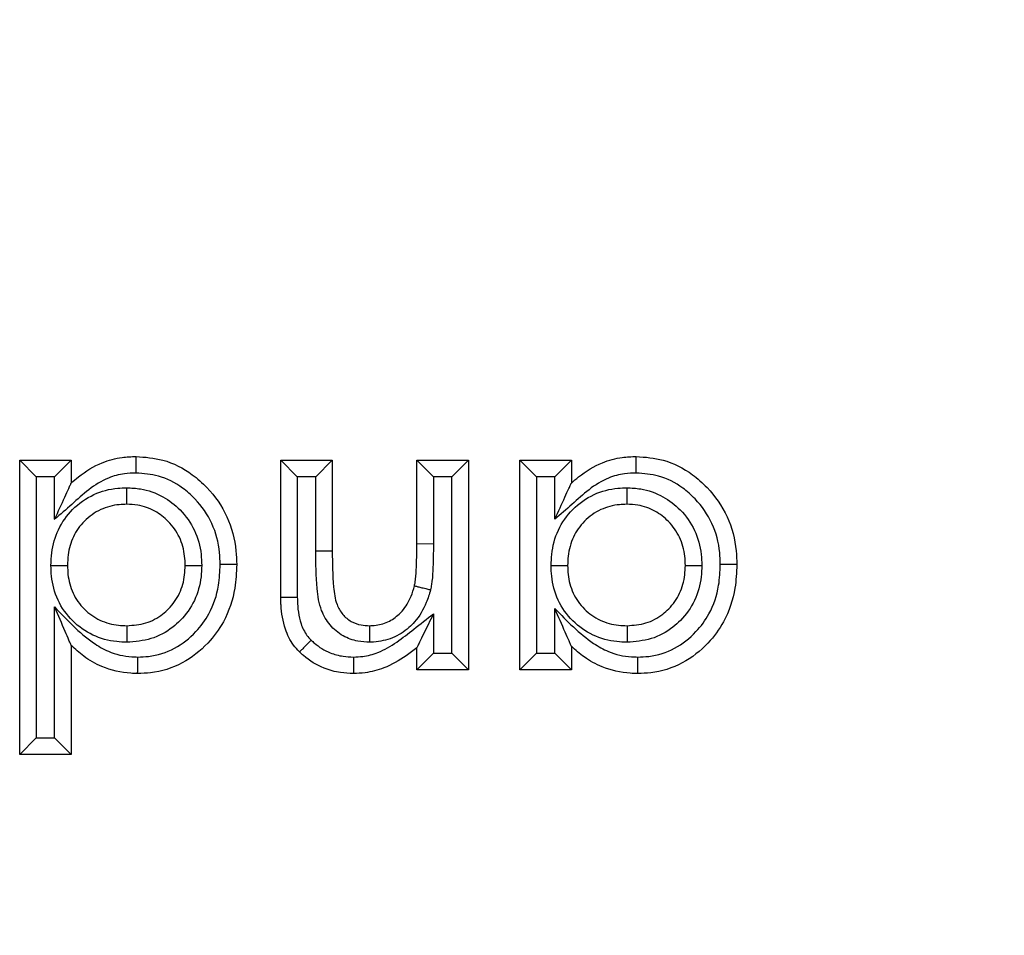
# Model space of a CAD drawing. Units: inches. Extents: x 0.5 to 8.1, y 0.3 to 10.7.
# Drawn here: x 2.4 to 2.5, y 4.9 to 5 of the extents above; entities that cross this region are included whole.
import ezdxf

# ---------------------------------------------------------------- set-up
doc = ezdxf.new("R2010")
doc.units = ezdxf.units.IN
doc.header["$MEASUREMENT"] = 0

msp = doc.modelspace()

# ---------------------------------------------------------------- linework, layer by layer
at = {"color": 7, "linetype": 'Continuous', "lineweight": 25}
for p, q in [((2.416062238735381, 4.964285819317368), (2.415062238735379, 4.96528581931737)), ((2.415062238735379, 4.96528581931737), (2.418178335601476, 4.96528581931737)), ((2.415062238735379, 4.947479551511102), (2.415062238735379, 4.96528581931737)), ((2.417178335601477, 4.964285819317368), (2.418178335601476, 4.96528581931737)), ((2.418178335601476, 4.96528581931737), (2.418178335601476, 4.963901660218367)), ((2.430865301413442, 4.95696695357663), (2.430865301413442, 4.96528581931737)), ((2.431865301413437, 4.964285819317377), (2.430865301413442, 4.96528581931737)), ((2.430865301413442, 4.96528581931737), (2.433981398279539, 4.96528581931737)), ((2.432981398279534, 4.964285819317377), (2.433981398279539, 4.96528581931737)), ((2.433981398279539, 4.96528581931737), (2.433981398279539, 4.959777005214805)), ((2.439100700273841, 4.960236073056687), (2.439100700273841, 4.96528581931737)), ((2.439100700273841, 4.96528581931737), (2.440100700273836, 4.964285819317377)), ((2.439100700273841, 4.96528581931737), (2.442216797139938, 4.96528581931737)), ((2.442216797139938, 4.96528581931737), (2.441216797139933, 4.964285819317377)), ((2.442216797139938, 4.96528581931737), (2.442216797139938, 4.952598853505404)), ((2.445332894006035, 4.952598853505404), (2.445332894006035, 4.96528581931737)), ((2.446332894006036, 4.964285819317368), (2.445332894006035, 4.96528581931737)), ((2.445332894006035, 4.96528581931737), (2.448448990872131, 4.96528581931737)), ((2.447448990872132, 4.964285819317368), (2.448448990872131, 4.96528581931737)), ((2.448448990872131, 4.96528581931737), (2.448448990872131, 4.963901660218367)), ((2.417178335601477, 4.964285819317368), (2.416062238735381, 4.964285819317368)), ((2.416062238735381, 4.964285819317368), (2.416062238735381, 4.948479551511101)), ((2.417178335601477, 4.961708448669683), (2.417178335601477, 4.964285819317368)), ((2.431865301413437, 4.964285819317377), (2.431865301413437, 4.956976216058845)), ((2.432981398279534, 4.964285819317377), (2.431865301413437, 4.964285819317377)), ((2.432981391561336, 4.959777005190186), (2.432981398279534, 4.964285819317377)), ((2.440100700273836, 4.964285819317377), (2.440100700273836, 4.960230957826864)), ((2.441216797139933, 4.964285819317377), (2.440100700273836, 4.964285819317377)), ((2.441216797139933, 4.953598853505411), (2.441216797139933, 4.964285819317377)), ((2.447448990872132, 4.964285819317368), (2.446332894006036, 4.964285819317368)), ((2.446332894006036, 4.964285819317368), (2.446332894006036, 4.953598853505403)), ((2.447448990872132, 4.961708448669683), (2.447448990872132, 4.964285819317368)), ((2.439100700273841, 4.960236073056687), (2.440100700273836, 4.960230957826864)), ((2.433981398279539, 4.959777005214805), (2.432981391561336, 4.959777005190186)), ((2.417178335601477, 4.948479551511101), (2.417178335601477, 4.956404943877303)), ((2.447448990872132, 4.953598853505403), (2.447448990872132, 4.956317135209686)), ((2.440100700273836, 4.955987442008529), (2.440100700273836, 4.953598853505411)), ((2.418178335601476, 4.954076912844791), (2.418178335601476, 4.947479551511102)), ((2.439100700273841, 4.952598853505404), (2.439100700273841, 4.953941279164236)), ((2.448448990872131, 4.954028223831259), (2.448448990872131, 4.952598853505404)), ((2.440100700273836, 4.953598853505411), (2.439100700273841, 4.952598853505404)), ((2.440100700273836, 4.953598853505411), (2.441216797139933, 4.953598853505411)), ((2.442216797139938, 4.952598853505404), (2.441216797139933, 4.953598853505411)), ((2.446332894006036, 4.953598853505403), (2.445332894006035, 4.952598853505404)), ((2.446332894006036, 4.953598853505403), (2.447448990872132, 4.953598853505403)), ((2.448448990872131, 4.952598853505404), (2.447448990872132, 4.953598853505403)), ((2.442216797139938, 4.952598853505404), (2.439100700273841, 4.952598853505404)), ((2.448448990872131, 4.952598853505404), (2.445332894006035, 4.952598853505404)), ((2.416062238735381, 4.948479551511101), (2.415062238735379, 4.947479551511102)), ((2.416062238735381, 4.948479551511101), (2.417178335601477, 4.948479551511101)), ((2.418178335601476, 4.947479551511102), (2.417178335601477, 4.948479551511101)), ((2.418178335601476, 4.947479551511102), (2.415062238735379, 4.947479551511102))]:
    msp.add_line(p, q, dxfattribs=at)
for points, knots in [([(2.457821672759911, 4.917917586522877), (2.463304891399011, 4.918282497181569), (2.477071879679398, 4.919198696423707), (2.497888882778521, 4.928089577369784), (2.516644961950021, 4.944827368925162), (2.529386038195744, 4.966996017532759), (2.531019469569927, 4.983620373100152), (2.531836134272333, 4.99193203198385)], [0, 0, 0, 0, 0.1419317358441942, 0.3563550302459983, 0.5710467487507369, 0.7855367633961091, 1, 1, 1, 1]), ([(2.565164390778536, 4.99193203198385), (2.564863483877889, 4.985908307749379), (2.564261657091567, 4.973860599338805), (2.559585284441163, 4.956284359046927), (2.552183954159541, 4.939734983712639), (2.542099182451951, 4.924622960537287), (2.529587153472528, 4.911454895452448), (2.515070630302406, 4.900512993148553), (2.498906646234796, 4.892277968219176), (2.479775321757777, 4.885980718134394), (2.465779740565568, 4.88509369932498), (2.457821688812349, 4.884589330017664)], [0, 0, 0, 0, 0.1072154179629718, 0.2144354625903935, 0.3217290220967767, 0.4290318080280183, 0.5364683414218657, 0.6439114823871606, 0.7512283829405975, 0.858545538330853, 1, 1, 1, 1]), ([(2.457821688812349, 4.875269807626363), (2.465771223662494, 4.875739612402254), (2.481461707325369, 4.876666894853338), (2.503727292392215, 4.883917860445308), (2.523645638771411, 4.894737557154947), (2.540800034060477, 4.908953827711277), (2.555016306873596, 4.926108270318684), (2.565835992210743, 4.946026738575679), (2.573086856687373, 4.96829224771988), (2.574014120003612, 4.983982597413632), (2.574483913169836, 4.99193203198385)], [0, 0, 0, 0, 0.1301216772739994, 0.2568291214443048, 0.3801219863717797, 0.4999999993036032, 0.6198796484346932, 0.7431730586295497, 0.8698799576718891, 1, 1, 1, 1]), ([(2.418178335601476, 4.963901660218367), (2.418323925158121, 4.964028669102957), (2.418890790642847, 4.964523189139881), (2.41990016793446, 4.965141073806334), (2.421127613037871, 4.965470749835112), (2.421824214883599, 4.965497493637286), (2.422108234550906, 4.965508397664948)], [0, 0, 0, 0, 0.1334144509837004, 0.5194606616644861, 0.8040736988586407, 1, 1, 1, 1]), ([(2.42211041133722, 4.964508094956345), (2.422110336543591, 4.964542476998362), (2.422110175788541, 4.964616374828488), (2.422109776263643, 4.964800006461564), (2.422109233939848, 4.965049222933581), (2.42210868196635, 4.965302834884137), (2.422108306711086, 4.965475244072945), (2.422108258604337, 4.965497346450127), (2.422108234550906, 4.965508397664948)], [0, 0, 0, 0, 0.06589021491682232, 0.141618810962147, 0.3562750557291157, 0.570869332714551, 0.7854341570982735, 1, 1, 1, 1]), ([(2.422108234550906, 4.965508397664948), (2.422655800841156, 4.965467437074332), (2.423867207464598, 4.965376818035768), (2.425327397007421, 4.964610964117939), (2.42665481640128, 4.963441598004295), (2.427713871484002, 4.961919619122207), (2.428159431841983, 4.960235585821223), (2.428186680216743, 4.959245714943965), (2.428194361242502, 4.958966680918153)], [0, 0, 0, 0, 0.1650870231375309, 0.3652297755259306, 0.4839366759035141, 0.7002197707801137, 0.9154951558431219, 0.9999999999999999, 0.9999999999999999, 0.9999999999999999, 0.9999999999999999]), ([(2.448448990872131, 4.963901660218367), (2.448594580428774, 4.964028669102955), (2.4491614459135, 4.964523189139878), (2.450170823205116, 4.965141073806334), (2.451398268308529, 4.965470749835114), (2.452094870154258, 4.965497493637286), (2.452378889821562, 4.965508397664948)], [0, 0, 0, 0, 0.1334144509812329, 0.5194606616645281, 0.8040736988608365, 1, 1, 1, 1]), ([(2.452381066607876, 4.964508094956344), (2.452380991814248, 4.96454247699836), (2.4523808310592, 4.964616374828486), (2.452380431534262, 4.964800006461564), (2.452379889210531, 4.965049222933581), (2.452379337237, 4.965302834884137), (2.45237896198175, 4.965475244072945), (2.452378913874996, 4.965497346450127), (2.452378889821562, 4.965508397664948)], [0, 0, 0, 0, 0.06589021491402285, 0.1416188109621659, 0.3562750557294146, 0.5708693327145363, 0.7854341570982647, 0.9999999999999999, 0.9999999999999999, 0.9999999999999999, 0.9999999999999999]), ([(2.452378889821562, 4.965508397664948), (2.452926456111811, 4.965467437074332), (2.454137862735254, 4.965376818035768), (2.455598052278078, 4.964610964117939), (2.456925471671936, 4.963441598004294), (2.457984526754658, 4.961919619122205), (2.458430087112638, 4.960235585821222), (2.458457335487398, 4.959245714943964), (2.458465016513157, 4.958966680918153)], [0, 0, 0, 0, 0.1650870231375347, 0.3652297755260375, 0.4839366759035063, 0.7002197707801516, 0.9154951558433779, 1, 1, 1, 1]), ([(2.42211041133722, 4.964508094956344), (2.421872917383604, 4.964499294772757), (2.421302712442453, 4.964478166200478), (2.420292466695089, 4.964211169495876), (2.419225869749714, 4.963532860830007), (2.418218779200266, 4.962600670585857), (2.417526431649669, 4.962006954925566), (2.417178335601477, 4.961708448669684)], [0, 0, 0, 0, 0.1221983110582124, 0.2933888619259577, 0.53055796753659, 0.7639755983604922, 0.9999999999999999, 0.9999999999999999, 0.9999999999999999, 0.9999999999999999]), ([(2.427194087791973, 4.958966829100044), (2.427187553092656, 4.959212551586515), (2.427165000167496, 4.960060602977819), (2.426788544052617, 4.961494711841077), (2.425889218070517, 4.962780481423242), (2.42477901663457, 4.96376087238257), (2.423565794779441, 4.964401167456274), (2.422564520970837, 4.964474731372239), (2.42211041133722, 4.964508094956344)], [0, 0, 0, 0, 0.08840079743718221, 0.3050938493065093, 0.5217023200352593, 0.6415319866258986, 0.8374233133658585, 1, 1, 1, 1]), ([(2.452381066607876, 4.964508094956344), (2.452143572654262, 4.964499294772756), (2.451573367713111, 4.964478166200478), (2.450563121965744, 4.964211169495877), (2.449496525020363, 4.963532860830001), (2.448489434470914, 4.962600670585852), (2.44779708692032, 4.962006954925561), (2.447448990872132, 4.961708448669683)], [0, 0, 0, 0, 0.1221983110569219, 0.2933888619258943, 0.5305579675381403, 0.7639755983637487, 1, 1, 1, 1]), ([(2.457464743062628, 4.958966829100044), (2.457458208363311, 4.959212551586515), (2.457435655438152, 4.960060602977818), (2.457059199323272, 4.961494711841077), (2.456159873341174, 4.962780481423239), (2.455049671905224, 4.963760872382571), (2.453836450050097, 4.964401167456273), (2.452835176241492, 4.964474731372239), (2.452381066607876, 4.964508094956344)], [0, 0, 0, 0, 0.08840079743700506, 0.3050938493064549, 0.5217023200353337, 0.6415319866258311, 0.8374233133659048, 1, 1, 1, 1]), ([(2.416955340217638, 4.958907502275044), (2.416964792423606, 4.959165949284449), (2.416991948254945, 4.959908457797357), (2.417336333857115, 4.961125710426828), (2.41822522230528, 4.962376731156254), (2.419490508275858, 4.963276097803448), (2.420679197751326, 4.963588478674908), (2.421354852341691, 4.963609699133646), (2.421533671778856, 4.963615315362031)], [0, 0, 0, 0, 0.1058593948027561, 0.3041300496898756, 0.5077049168176667, 0.7231444665493589, 0.9267271304398494, 1, 1, 1, 1]), ([(2.417178335601477, 4.961708448669683), (2.417181981879552, 4.961716445728867), (2.417388231613149, 4.962168795026572), (2.417685698593432, 4.962821203042999), (2.417998406756723, 4.963507038198113), (2.418120286846837, 4.963774347019306), (2.418170527070904, 4.963884534458937), (2.418175928685285, 4.96389638134198), (2.418178335601476, 4.963901660218367)], [0, 0, 0, 0, 0.00947163136587634, 0.5357576701376038, 0.7648718840720136, 0.8767497507279454, 0.9450806741158694, 1, 1, 1, 1]), ([(2.421533671778856, 4.963615315362031), (2.421533694684363, 4.963583836707543), (2.421533748486725, 4.963509897021177), (2.421533882292966, 4.963326009475487), (2.421534065641307, 4.963074036973698), (2.421534250181829, 4.962820426124826), (2.421534375625155, 4.962648031519496), (2.421534391707404, 4.962625929962559), (2.421534399748555, 4.96261487914643)], [0, 0, 0, 0, 0.06032898134066733, 0.1417057378019545, 0.3563668307205916, 0.5709389251619706, 0.785468731476643, 1, 1, 1, 1]), ([(2.421533671778856, 4.963615315362031), (2.421815653372354, 4.963601451062639), (2.42257413422258, 4.963564158537761), (2.423728071108229, 4.963154005309153), (2.424863207131412, 4.962277347710066), (2.4257106113556, 4.961075869336609), (2.426046560868352, 4.95986587923174), (2.426071159078274, 4.959140498578868), (2.426078716440632, 4.958917638278912)], [0, 0, 0, 0, 0.1162301950842292, 0.3126387651617211, 0.4930948323038662, 0.7007463302083068, 0.9080596341407022, 1, 1, 1, 1]), ([(2.447225995488294, 4.958907502275044), (2.447233583433934, 4.959134518994899), (2.447258065269737, 4.959866968372317), (2.447583946313427, 4.961090496084935), (2.448488119903824, 4.962371293316827), (2.449761137784494, 4.963276059423878), (2.450949854925815, 4.963588481511162), (2.451625508010775, 4.963609699727202), (2.451804327049512, 4.963615315362031)], [0, 0, 0, 0, 0.09303306876903968, 0.3001629718847085, 0.5076334201229117, 0.7231042584419617, 0.9267164889234225, 1, 1, 1, 1]), ([(2.447448990872132, 4.961708448669683), (2.447452637150207, 4.961716445728867), (2.447658886883803, 4.962168795026572), (2.447956353864087, 4.962821203042999), (2.448269062027379, 4.963507038198113), (2.448390942117493, 4.963774347019306), (2.448441182341559, 4.963884534458937), (2.448446583955941, 4.96389638134198), (2.448448990872131, 4.963901660218367)], [0, 0, 0, 0, 0.00947163136587634, 0.5357576701376038, 0.7648718840720136, 0.8767497507279454, 0.9450806741158694, 1, 1, 1, 1]), ([(2.451804327049512, 4.963615315362031), (2.451804349955025, 4.963583836707545), (2.451804403757403, 4.963509897021179), (2.451804537563618, 4.963326009475487), (2.45180472091196, 4.963074036973699), (2.451804905452486, 4.962820426124826), (2.451805030895809, 4.962648031519497), (2.451805046978059, 4.962625929962559), (2.451805055019211, 4.96261487914643)], [0, 0, 0, 0, 0.0603289813376418, 0.1417057378021821, 0.356366830720604, 0.5709389251619884, 0.7854687314768682, 1, 1, 1, 1]), ([(2.451804327049512, 4.963615315362031), (2.45208630864304, 4.963601451062637), (2.452844789493296, 4.963564158537755), (2.453998726378938, 4.963154005309116), (2.455133862402085, 4.962277347710041), (2.455981266626258, 4.961075869336606), (2.456317216139008, 4.959865879231739), (2.456341814348929, 4.959140498578866), (2.456349371711288, 4.958917638278912)], [0, 0, 0, 0, 0.116230195097237, 0.312638765173861, 0.4930948323040497, 0.7007463302087223, 0.9080596341413638, 1, 1, 1, 1]), ([(2.421534399748555, 4.96261487914643), (2.421386386932168, 4.962610357227293), (2.420851239621175, 4.962594008015611), (2.419919800957077, 4.962350946289305), (2.418944485072546, 4.961651665345411), (2.418252696761245, 4.960683177525747), (2.417984451570023, 4.959720277090472), (2.417963377907346, 4.959123400816717), (2.417955757253897, 4.958907558544579)], [0, 0, 0, 0, 0.07711333923238956, 0.2788069110446242, 0.4900868758657839, 0.6891453490664986, 0.8875888067389099, 1, 1, 1, 1]), ([(2.425078264376404, 4.958917991904621), (2.425072169400104, 4.959103658562137), (2.425053090339855, 4.959684849557883), (2.424789900918811, 4.960640691717719), (2.424126384135712, 4.961576397307145), (2.423250054387975, 4.962257999225305), (2.422349411005937, 4.962575854575531), (2.42175904000525, 4.962604122866018), (2.421534399748555, 4.96261487914643)], [0, 0, 0, 0, 0.09761693970298291, 0.3055696006318565, 0.5098567766301473, 0.689903486077622, 0.8820061276607939, 1, 1, 1, 1]), ([(2.451805055019211, 4.96261487914643), (2.451657042441818, 4.962610357842967), (2.451121895994901, 4.962594010857285), (2.450190442375124, 4.962350910602441), (2.449209299738348, 4.961647574651677), (2.448505076783909, 4.960655298768232), (2.448251760069962, 4.959687364366722), (2.448232606296741, 4.959098107157301), (2.448226412524553, 4.958907558544579)], [0, 0, 0, 0, 0.0771246253413368, 0.278847716512254, 0.4901586037365467, 0.6929445637283671, 0.9007072183843794, 1, 1, 1, 1]), ([(2.45534891964706, 4.958917991904621), (2.45534282467076, 4.959103658562135), (2.45532374561051, 4.959684849557882), (2.455060556189468, 4.960640691717716), (2.45439703940638, 4.961576397307128), (2.453520709658672, 4.962257999225278), (2.452620066276639, 4.962575854575527), (2.452029695275932, 4.962604122866015), (2.451805055019211, 4.96261487914643)], [0, 0, 0, 0, 0.09761693970227234, 0.3055696006314058, 0.509856776630037, 0.6899034860662994, 0.882006127647606, 1, 1, 1, 1]), ([(2.438954633233243, 4.957683377632897), (2.438954689962044, 4.957683633895977), (2.438971012637581, 4.957757368912087), (2.439032172025733, 4.958071512668782), (2.439067073566023, 4.958655289121899), (2.439096235905551, 4.959432185974027), (2.439099200412196, 4.959965996906312), (2.439100700273841, 4.960236073056687)], [0, 0, 0, 0, 0.0003075410453420816, 0.08848931295975088, 0.3746384527862439, 0.6836047576960675, 1, 1, 1, 1]), ([(2.440100700273836, 4.960230957826864), (2.440099148367447, 4.959956427690885), (2.440096044341271, 4.959407329669156), (2.440065116479399, 4.958584829978165), (2.440025304313166, 4.957924867272883), (2.439947359901079, 4.957548176592236), (2.439925108818239, 4.957440641294763)], [0, 0, 0, 0, 0.2940532063642183, 0.5881468470549635, 0.8824267400479064, 0.9999999999999999, 0.9999999999999999, 0.9999999999999999, 0.9999999999999999]), ([(2.436240514306963, 4.954268959798319), (2.436003222187431, 4.954281051011233), (2.435448689574988, 4.954309307204052), (2.434587068687908, 4.954619775662911), (2.433802917806331, 4.955273775856825), (2.433227176786384, 4.956275545098075), (2.432992698153332, 4.957821891421228), (2.432985752921974, 4.959022847240759), (2.432981391561336, 4.959777005190186)], [0, 0, 0, 0, 0.09713427324274272, 0.2269949899949008, 0.3673192214596147, 0.5070883702069494, 0.6904688599475287, 1, 1, 1, 1]), ([(2.433981398279539, 4.959777005214805), (2.433987044569593, 4.959055985590082), (2.43399548519417, 4.957978135195214), (2.434170567241043, 4.956658508713515), (2.434578350233549, 4.955936247887618), (2.435100777551354, 4.955499699628637), (2.435681675609618, 4.955296476127267), (2.436062845636893, 4.955277979194508), (2.436231526262088, 4.955269793676345)], [0, 0, 0, 0, 0.3773550417462421, 0.5641070878030773, 0.6855637759514551, 0.8012102200361159, 0.9120288008834382, 0.9999999999999999, 0.9999999999999999, 0.9999999999999999, 0.9999999999999999]), ([(2.416955340217638, 4.958907502275044), (2.416987180231179, 4.958907504065913), (2.417061113562116, 4.958907508224354), (2.417244967815053, 4.958907518565486), (2.417496596501878, 4.958907532718579), (2.417750207879063, 4.95890754698323), (2.417922604671022, 4.958907556679874), (2.417944706368949, 4.958907557923008), (2.417955757253897, 4.958907558544579)], [0, 0, 0, 0, 0.0610212574896809, 0.1416929304486785, 0.3563533297923853, 0.5709286920998572, 0.7854636474759971, 1, 1, 1, 1]), ([(2.421548658090355, 4.954269333290282), (2.421343392125006, 4.954276313435336), (2.420639740222509, 4.954300241378479), (2.41945438082845, 4.954625719426152), (2.418198731529565, 4.955514418212315), (2.417303912127601, 4.956772387499047), (2.416985842745099, 4.957983741224563), (2.416962340378779, 4.958695504229395), (2.416955340217638, 4.958907502275044)], [0, 0, 0, 0, 0.08457475941400376, 0.2899223466673634, 0.4951703184878424, 0.7066969432790302, 0.9126399175211398, 1, 1, 1, 1]), ([(2.417955757253897, 4.958907558544579), (2.417961452840506, 4.958730612292878), (2.41797976613218, 4.958161668557783), (2.418225614486803, 4.957207712789928), (2.418922739227275, 4.956233671143565), (2.419892917038239, 4.955545232299155), (2.420823117291873, 4.95529381126724), (2.421379103247824, 4.955275397642009), (2.421548310895279, 4.955269793676345)], [0, 0, 0, 0, 0.09287284549445765, 0.2986184962767597, 0.5055771685333867, 0.708242436976401, 0.9112070901463623, 1, 1, 1, 1]), ([(2.421548310895279, 4.955269793676345), (2.421937478429945, 4.95529834385139), (2.422711429776939, 4.955355122602094), (2.423554284040172, 4.955815571686509), (2.424245468574755, 4.956430793086085), (2.424792195197284, 4.957204613758249), (2.42505155232537, 4.958148282596389), (2.425071582382464, 4.958725449859565), (2.425078264376404, 4.958917991904621)], [0, 0, 0, 0, 0.2046844210860437, 0.4070632036264673, 0.4924033871876093, 0.6944859557804094, 0.898081019800704, 1, 1, 1, 1]), ([(2.426078716440633, 4.958917638278912), (2.426070415362017, 4.95868587289395), (2.426044464135648, 4.957961316935803), (2.425709926213774, 4.956763527483059), (2.425009594133412, 4.955770895738573), (2.424116668862798, 4.954977146994364), (2.423037530960181, 4.954384967388274), (2.422042630235112, 4.954307697897865), (2.421548658090355, 4.954269333290282)], [0, 0, 0, 0, 0.09614988555604777, 0.3005883405149276, 0.5054804197929095, 0.5896276918161154, 0.7962485259937576, 1, 1, 1, 1]), ([(2.428194361242502, 4.958966680918153), (2.428174135478665, 4.958490379201787), (2.428123537248894, 4.957298828470793), (2.427557816063835, 4.955626656418613), (2.426423272232795, 4.954079559346719), (2.424943424739066, 4.952909098200688), (2.423391349663712, 4.952414262466315), (2.422462805734765, 4.952384601817519), (2.422202134791291, 4.952376275157826)], [0, 0, 0, 0, 0.1439510177399719, 0.3601182496757944, 0.5210891466732931, 0.7192017914878892, 0.9211712750935236, 1, 1, 1, 1]), ([(2.422204438205882, 4.953376631534005), (2.422423851214222, 4.953383332133484), (2.423191187692743, 4.95340676563201), (2.424478201380619, 4.953816657539911), (2.425701845935215, 4.954793290131821), (2.426656947624022, 4.956091760303234), (2.427134904836953, 4.957521802267496), (2.427176928255072, 4.958547857265205), (2.427194087791973, 4.958966829100044)], [0, 0, 0, 0, 0.07879748411084457, 0.2755724668812015, 0.4714753403990613, 0.6317067008669549, 0.8496137929827603, 1, 1, 1, 1]), ([(2.425078264376404, 4.958917991904621), (2.42508931514088, 4.958917987998552), (2.425111416591813, 4.958917980186444), (2.42528380952169, 4.958917919251413), (2.425537420001922, 4.958917829608761), (2.425789655875255, 4.958917740451957), (2.42597356934656, 4.958917675444829), (2.42604751422306, 4.958917649307834), (2.426078716440633, 4.958917638278912)], [0, 0, 0, 0, 0.214527178329737, 0.4290528420986577, 0.6436223077007619, 0.8582839595176441, 0.9402006611152246, 1, 1, 1, 1]), ([(2.428194361242502, 4.958966680918153), (2.428183309919262, 4.958966682573364), (2.428161207319891, 4.958966685883779), (2.427988793930531, 4.958966711704741), (2.427735181975514, 4.958966749596323), (2.427486892744145, 4.958966786364764), (2.427303340580306, 4.958966813239889), (2.427229451763245, 4.95896682396628), (2.427194087791973, 4.958966829100044)], [0, 0, 0, 0, 0.2145741250942125, 0.4291473355352241, 0.6437469979152365, 0.8584023148065416, 0.9322298465366003, 1, 1, 1, 1]), ([(2.447225995488294, 4.958907502275044), (2.447257835501832, 4.958907504065921), (2.447331768832768, 4.958907508224382), (2.447515623085706, 4.958907518565462), (2.447767251772532, 4.958907532718587), (2.448020863149718, 4.958907546983229), (2.448193259941677, 4.958907556679875), (2.448215361639605, 4.958907557923008), (2.448226412524553, 4.958907558544579)], [0, 0, 0, 0, 0.0610212574846653, 0.1416929304485707, 0.3563533297921894, 0.5709286920998548, 0.7854636474759579, 0.9999999999999999, 0.9999999999999999, 0.9999999999999999, 0.9999999999999999]), ([(2.45181931336101, 4.954269333290282), (2.451614047395661, 4.954276313435336), (2.450910395493164, 4.954300241378478), (2.449725036099103, 4.954625719426154), (2.448469386800222, 4.955514418212315), (2.447574567398258, 4.956772387499046), (2.447256498015754, 4.957983741224559), (2.447232995649434, 4.958695504229394), (2.447225995488294, 4.958907502275044)], [0, 0, 0, 0, 0.08457475941418131, 0.2899223466678461, 0.4951703184877719, 0.7066969432784213, 0.9126399175202866, 1, 1, 1, 1]), ([(2.448226412524553, 4.958907558544579), (2.448232108111161, 4.958730612292876), (2.448250421402836, 4.958161668557781), (2.44849626975746, 4.957207712789926), (2.44919339449793, 4.956233671143565), (2.450163572308893, 4.955545232299155), (2.451093772562527, 4.95529381126724), (2.451649758518478, 4.955275397642009), (2.451818966165935, 4.955269793676345)], [0, 0, 0, 0, 0.0928728454952879, 0.2986184962773322, 0.5055771685333778, 0.7082424369759435, 0.9112070901461397, 1, 1, 1, 1]), ([(2.451818966165935, 4.955269793676345), (2.452208133700599, 4.955298343851389), (2.452982085047593, 4.955355122602093), (2.453824939310826, 4.955815571686507), (2.45451612384541, 4.956430793086086), (2.455062850467939, 4.957204613758246), (2.455322207596025, 4.958148282596391), (2.455342237653119, 4.958725449859565), (2.45534891964706, 4.958917991904621)], [0, 0, 0, 0, 0.2046844210854102, 0.4070632036261735, 0.4924033871874297, 0.6944859557807624, 0.8980810198006407, 1, 1, 1, 1]), ([(2.456349371711288, 4.958917638278912), (2.456341070632673, 4.95868587289395), (2.456315119406304, 4.957961316935804), (2.45598058148443, 4.956763527483059), (2.455280249404068, 4.955770895738572), (2.454387324133451, 4.954977146994363), (2.453308186230834, 4.954384967388273), (2.452313285505766, 4.954307697897865), (2.45181931336101, 4.954269333290282)], [0, 0, 0, 0, 0.09614988555614945, 0.3005883405143713, 0.5054804197929795, 0.5896276918165261, 0.7962485259942541, 1, 1, 1, 1]), ([(2.452470691397862, 4.953376523433456), (2.452691576844183, 4.953383185962769), (2.45346039839306, 4.953406375793476), (2.454748858834017, 4.953816633026539), (2.455972500744334, 4.954793295315092), (2.45692760305511, 4.956091758501449), (2.457405560078264, 4.957521802597038), (2.457447583517219, 4.958547857360752), (2.457464743062628, 4.958966829100044)], [0, 0, 0, 0, 0.0792826706087747, 0.2759540143170353, 0.4717537081024333, 0.6319006766018617, 0.8496929996230427, 1, 1, 1, 1]), ([(2.458465016513157, 4.958966680918153), (2.458444790749319, 4.958490379201784), (2.458394192519548, 4.957298828470786), (2.457828471334486, 4.955626656418607), (2.456693927503447, 4.954079559346717), (2.455214080009721, 4.952909098200688), (2.453662004934368, 4.952414262466315), (2.452733461005419, 4.952384601817519), (2.452472790061946, 4.952376275157826)], [0, 0, 0, 0, 0.1439510177409388, 0.3601182496770452, 0.5210891466733284, 0.7192017914879045, 0.9211712750935591, 1, 1, 1, 1]), ([(2.45534891964706, 4.958917991904621), (2.455359970411536, 4.958917987998553), (2.455382071862469, 4.958917980186443), (2.455554464792344, 4.958917919251414), (2.455808075272578, 4.958917829608762), (2.45606031114591, 4.958917740451955), (2.456244224617215, 4.958917675444829), (2.456318169493715, 4.958917649307834), (2.456349371711288, 4.958917638278912)], [0, 0, 0, 0, 0.2145271783297431, 0.4290528420987264, 0.6436223077007498, 0.8582839595177458, 0.940200661114409, 1, 1, 1, 1]), ([(2.458465016513157, 4.958966680918153), (2.458453965189917, 4.958966682573369), (2.458431862590546, 4.958966685883792), (2.458259449201186, 4.958966711704725), (2.458005837246169, 4.958966749596356), (2.457757548014802, 4.958966786364689), (2.457573995850964, 4.958966813239897), (2.457500107033904, 4.958966823966282), (2.457464743062628, 4.958966829100044)], [0, 0, 0, 0, 0.2145741250944367, 0.4291473355352952, 0.6437469979153024, 0.8584023148066876, 0.932229846531695, 1, 1, 1, 1]), ([(2.436231526262088, 4.955269793676345), (2.436293262889594, 4.95527270972401), (2.436636166118519, 4.955288906302946), (2.437261953468541, 4.955409363275058), (2.437845441882038, 4.95578822400473), (2.438373377110378, 4.956316520303094), (2.438735478406188, 4.956921382026417), (2.438893259314425, 4.957469982121057), (2.438954633233243, 4.957683377632897)], [0, 0, 0, 0, 0.04713875821005723, 0.2618224067431891, 0.4761526249737872, 0.5651769646089562, 0.8308617058158092, 1, 1, 1, 1]), ([(2.439925108818239, 4.957440641294763), (2.439849327136901, 4.957179446207083), (2.439646243192059, 4.956479481151645), (2.439172824282148, 4.95570098753858), (2.438461392439712, 4.954988792025656), (2.437652639618421, 4.954468831134848), (2.436792003111767, 4.954294495868735), (2.436321317972914, 4.954272701321421), (2.436240514306963, 4.954268959798319)], [0, 0, 0, 0, 0.1553436139790179, 0.4162984163934614, 0.5078168001686801, 0.7305149691712345, 0.9537368473901647, 1, 1, 1, 1]), ([(2.438954633233243, 4.957683377632897), (2.438965354004721, 4.957680696142657), (2.438986795485424, 4.957675333177746), (2.439154045084043, 4.957633500538416), (2.439400078005447, 4.957571962534453), (2.439643330774099, 4.957511119905101), (2.439821609682752, 4.957466528603552), (2.439893319390723, 4.957448592498629), (2.439925108818239, 4.957440641294763)], [0, 0, 0, 0, 0.2145481852558932, 0.4290951246806825, 0.6436780956446305, 0.8583368907338333, 0.9371997283041974, 1, 1, 1, 1]), ([(2.431865301413437, 4.956976216058845), (2.431808904509473, 4.956975693462915), (2.431735058148842, 4.956975009173446), (2.431552968606787, 4.956973322191324), (2.431324453016307, 4.956971205552043), (2.431070898659563, 4.956968857454293), (2.430898453550596, 4.956967260572544), (2.430876352128294, 4.956967055908624), (2.430865301413442, 4.95696695357663)], [0, 0, 0, 0, 0.107978882803332, 0.1413880365670921, 0.3560496314600027, 0.5707024788945126, 0.7853511675600588, 1, 1, 1, 1]), ([(2.431995582084738, 4.953683922949849), (2.431872279570959, 4.953818659030903), (2.43150514403523, 4.954219838226555), (2.431046659866452, 4.955169484943524), (2.430889779448411, 4.956107813871901), (2.430869325561289, 4.95675088801744), (2.43086649745409, 4.956902735461088), (2.430865301413442, 4.95696695357663)], [0, 0, 0, 0, 0.1536256149607421, 0.4574231353576508, 0.8719609361795789, 0.9458507354707171, 1, 1, 1, 1]), ([(2.431865301413437, 4.956976216058845), (2.431866299427268, 4.95691707057289), (2.431875351549906, 4.956380612884756), (2.431968810589477, 4.955574538691561), (2.432349664736628, 4.954775976988374), (2.432613727287493, 4.954488524943944), (2.432700507880802, 4.954394057709261)], [0, 0, 0, 0, 0.06389840493537069, 0.579567316659156, 0.8618304731696743, 1, 1, 1, 1]), ([(2.418178335601476, 4.954076912844791), (2.418176120375946, 4.954082069958569), (2.418171144190015, 4.954093654673841), (2.418124759269717, 4.954201640207735), (2.418010412437255, 4.954467843182178), (2.41769740777439, 4.955196527750621), (2.417396064524756, 4.955898064187388), (2.417181874713792, 4.956396704714009), (2.417178335601477, 4.956404943877304)], [0, 0, 0, 0, 0.05059859704102755, 0.1136624796491882, 0.2182469589135293, 0.4379478946272692, 0.9907130711824864, 1, 1, 1, 1]), ([(2.417178335601477, 4.956404943877303), (2.417912382772356, 4.955625737239795), (2.418887395338658, 4.954590740725322), (2.42052864847388, 4.953608524352113), (2.421482318600411, 4.953396306085255), (2.422086035159418, 4.953379857491019), (2.422204438205882, 4.953376631534005)], [0, 0, 0, 0, 0.5272426711656503, 0.7003204293563969, 0.9412257729262878, 1, 1, 1, 1]), ([(2.448448990872131, 4.954028223831259), (2.448446722673463, 4.954033415536998), (2.448441628693657, 4.954045075205339), (2.448394171988868, 4.954153699396914), (2.448277703586319, 4.954420285248735), (2.447964777783289, 4.955136544679894), (2.44766451268265, 4.955823824885306), (2.447452560102707, 4.956308965557213), (2.447448990872132, 4.956317135209686)], [0, 0, 0, 0, 0.05179895837554826, 0.1163314535648244, 0.2229697015538553, 0.4453941669631591, 0.9906605708859502, 1, 1, 1, 1]), ([(2.447448990872132, 4.956317135209686), (2.448186590901401, 4.955553403513793), (2.449162326807538, 4.954543099271971), (2.450793339241522, 4.953604522216208), (2.451736501338218, 4.953391338335526), (2.452340790467657, 4.953379144647861), (2.452470691397862, 4.953376523433456)], [0, 0, 0, 0, 0.5272570669518418, 0.6974832315276874, 0.9349695241688216, 1, 1, 1, 1]), ([(2.435261414124685, 4.95337655284766), (2.435448125009258, 4.953384281779631), (2.435950833218565, 4.953405091479936), (2.436871101319864, 4.953647813052915), (2.437900878784752, 4.954254744339917), (2.438967779680002, 4.955111023448189), (2.43970482182623, 4.955681193520322), (2.440100700273836, 4.955987442008529)], [0, 0, 0, 0, 0.09976823410300432, 0.2686201740538612, 0.5020229244782495, 0.7325276544773566, 1, 1, 1, 1]), ([(2.440100700273836, 4.955987442008529), (2.440096925233498, 4.955979717661251), (2.439900086381426, 4.955576953315753), (2.439607402833898, 4.954978075115762), (2.439295116143948, 4.954339085693998), (2.439164290610964, 4.954071395349319), (2.439109283011006, 4.953958840842129), (2.439103348685449, 4.953946698245666), (2.439100700273841, 4.953941279164236)], [0, 0, 0, 0, 0.009686214229528025, 0.5050603752418128, 0.7443979541534741, 0.8649373984827065, 0.939723333638268, 1, 1, 1, 1]), ([(2.421548310895279, 4.955269793676345), (2.421548314730275, 4.955258742940785), (2.42154832240024, 4.955236641549116), (2.421548382226353, 4.955064249523944), (2.421548470238077, 4.954810639282816), (2.421548557819816, 4.954558267916521), (2.421548621648997, 4.954374340997321), (2.421548647311424, 4.954300393353557), (2.421548658090355, 4.954269333290282)], [0, 0, 0, 0, 0.2145250037292569, 0.4290484650626717, 0.6436165330499947, 0.8582784821950736, 0.940473028126463, 1, 1, 1, 1]), ([(2.436231526262088, 4.955269793676345), (2.436231625485592, 4.955258744972609), (2.436231823931247, 4.955236647715873), (2.436233371661151, 4.955064305394257), (2.436235648947395, 4.954810725748747), (2.436237955100354, 4.954553931749611), (2.436239611339042, 4.954369506789668), (2.436240276712522, 4.954295416337525), (2.436240514306963, 4.954268959798319)], [0, 0, 0, 0, 0.2144166857822903, 0.4288304462768496, 0.6433287890787857, 0.8580052512891965, 0.9492959007845103, 1, 1, 1, 1]), ([(2.451818966165935, 4.955269793676345), (2.451818970000931, 4.955258742940785), (2.451818977670895, 4.955236641549116), (2.451819037497013, 4.955064249523944), (2.451819125508727, 4.954810639282816), (2.451819213090471, 4.954558267916523), (2.451819276919654, 4.954374340997322), (2.451819302582079, 4.954300393353559), (2.45181931336101, 4.954269333290282)], [0, 0, 0, 0, 0.2145250037292523, 0.4290484650626626, 0.6436165330499801, 0.8582784821950551, 0.9404730281222679, 1, 1, 1, 1]), ([(2.422202134791291, 4.952376275157826), (2.422064132544161, 4.952379989744585), (2.421328812906682, 4.952399782238155), (2.420174658554677, 4.952667912110271), (2.41898232272262, 4.953339972507003), (2.41842352647779, 4.953852169136266), (2.418178335601476, 4.954076912844791)], [0, 0, 0, 0, 0.09252857203919664, 0.4930215084427838, 0.7775459270403872, 1, 1, 1, 1]), ([(2.432700507880801, 4.954394057709261), (2.432680167928096, 4.954373570418753), (2.432628033429276, 4.954321058269965), (2.432498299895908, 4.954190377145932), (2.432319029869409, 4.954009782660476), (2.432140370458074, 4.953829792318732), (2.43201893574995, 4.953707450985888), (2.432003366664076, 4.953691765652978), (2.431995582084738, 4.953683922949849)], [0, 0, 0, 0, 0.05532896111766891, 0.14181683211642, 0.3564826162281655, 0.5710263932878077, 0.7855121936596242, 1, 1, 1, 1]), ([(2.432700507880802, 4.954394057709261), (2.432764887905809, 4.954334248823614), (2.433103766703899, 4.95401943124967), (2.433740847617661, 4.953628582342853), (2.43457347453747, 4.95340508558393), (2.435052216210178, 4.95338522946554), (2.435261414124685, 4.95337655284766)], [0, 0, 0, 0, 0.09340608560651813, 0.491664021893781, 0.7778701279814508, 1, 1, 1, 1]), ([(2.439100700273841, 4.953941279164236), (2.43888626201948, 4.953776326807955), (2.438264782421711, 4.953298266005148), (2.43723597566497, 4.952708555593153), (2.436121752707662, 4.952412638972064), (2.435496573989599, 4.952386220472943), (2.435261223778114, 4.952376275157826)], [0, 0, 0, 0, 0.1920226269000436, 0.5565151856135121, 0.8330489476998164, 1, 1, 1, 1]), ([(2.452472790061946, 4.952376275157826), (2.45232073659116, 4.952379343534697), (2.451585826058619, 4.952394173728767), (2.450446844856216, 4.95266185286905), (2.449264261185137, 4.953304067964757), (2.448702324561959, 4.953803202663744), (2.448448990872131, 4.954028223831259)], [0, 0, 0, 0, 0.1024123409377098, 0.4949831636732572, 0.7723270324531779, 1, 1, 1, 1]), ([(2.422202134791291, 4.952376275157826), (2.422202160212636, 4.952387326209371), (2.422202211055184, 4.952409428250738), (2.422202607646082, 4.952581831133458), (2.42220319117062, 4.952835442997934), (2.422203768034457, 4.953085963640585), (2.422204191574138, 4.95326971219269), (2.422204362073019, 4.953343626555116), (2.422204438205882, 4.953376631534005)], [0, 0, 0, 0, 0.2145517000878703, 0.4291022018726588, 0.6436873539335352, 0.8583454148408141, 0.9367469807016386, 1, 1, 1, 1]), ([(2.435261223778114, 4.952376275157826), (2.43499998796441, 4.952387481223912), (2.434394495660169, 4.952413454641109), (2.433330849927472, 4.9527026278019), (2.432512285560818, 4.953203454464252), (2.432076049419047, 4.953609098567887), (2.431995582084738, 4.953683922949849)], [0, 0, 0, 0, 0.2173694713438722, 0.503818906793842, 0.9084753277378965, 1, 1, 1, 1]), ([(2.435261414124685, 4.95337655284766), (2.43526140756562, 4.953341375860238), (2.435261393788192, 4.953267485987714), (2.435261359263036, 4.953083919520857), (2.435261311996098, 4.952835454210292), (2.43526126332318, 4.952581841946267), (2.435261230156427, 4.952409429064377), (2.435261225904222, 4.9523873264759), (2.435261223778114, 4.952376275157826)], [0, 0, 0, 0, 0.06741220435898598, 0.1416005050952615, 0.3562557578445096, 0.5708547056408428, 0.785426890025204, 0.9999999999999999, 0.9999999999999999, 0.9999999999999999, 0.9999999999999999]), ([(2.452472790061946, 4.952376275157826), (2.45247276683433, 4.952387326516054), (2.452472720379189, 4.952409429189425), (2.452472358002562, 4.952581845045985), (2.452471825173446, 4.952835455885477), (2.452471305773278, 4.953083021452437), (2.452470921487845, 4.953266511779806), (2.452470766963021, 4.953340393880873), (2.452470691397862, 4.953376523433456)], [0, 0, 0, 0, 0.2145802652190678, 0.4291596938483143, 0.6437633152625105, 0.8584178343736886, 0.9307640115257481, 0.9999999999999999, 0.9999999999999999, 0.9999999999999999, 0.9999999999999999])]:
    msp.add_open_spline(points, degree=3, knots=knots, dxfattribs=at)

doc.saveas('drawing.dxf')
